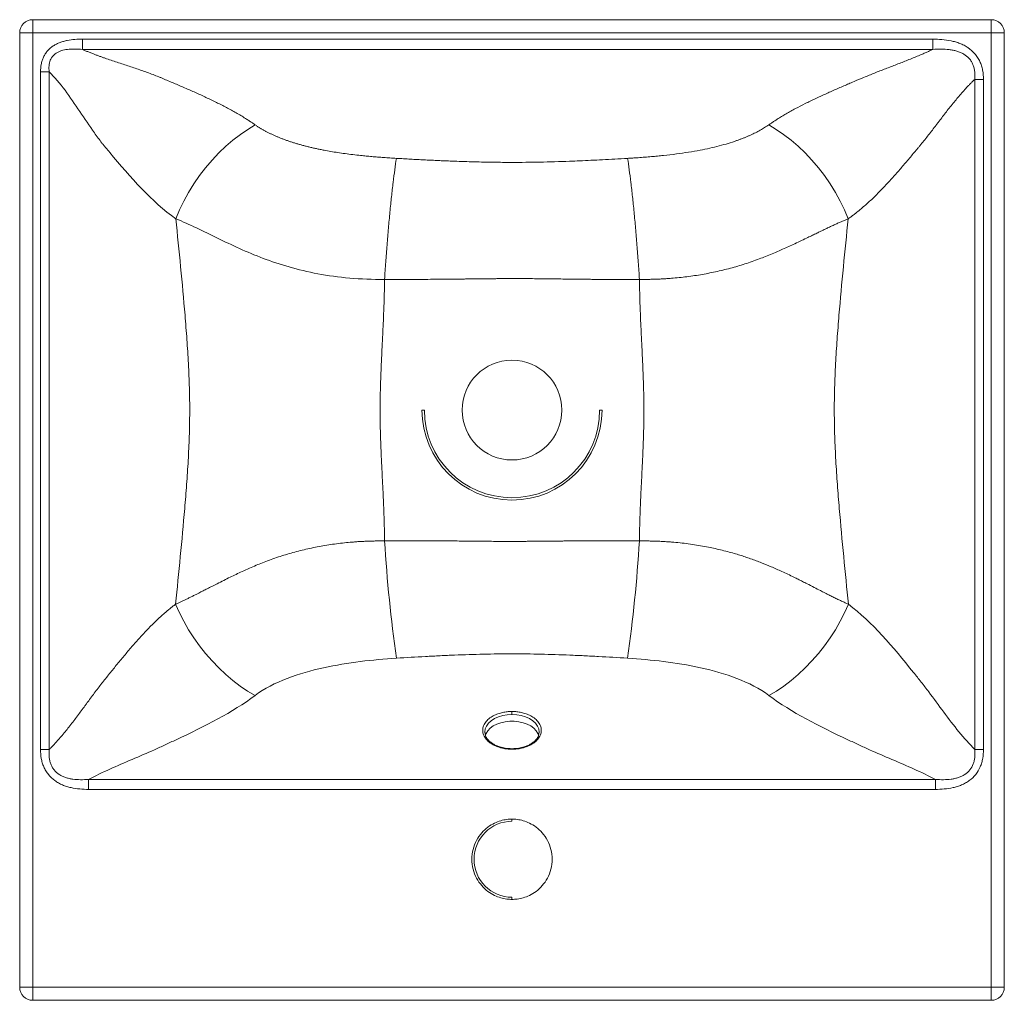
# Model space of a CAD drawing. Units: metres. Extents: x -0.227 to 0.227, y 0 to 0.452.
import ezdxf

# ---------------------------------------------------------------- set-up
doc = ezdxf.new("R2010")
doc.units = ezdxf.units.M

msp = doc.modelspace()

# ---------------------------------------------------------------- linework, layer by layer
at = {"color": 7, "linetype": 'Continuous', "lineweight": 15}
for p, q in [((0.22089, 0.45189), (-0.22089, 0.45189)), ((-0.22089, 0), (-0.22089, 0.45189)), ((0.22089, 0.45189), (0.22089, 0.006)), ((-0.22689, 0.44589), (-0.22689, 0.006)), ((-0.22689, 0.44589), (0.22089, 0.44589)), ((0.22689, 0.006), (0.22689, 0.44589)), ((0.19393, 0.44292), (-0.19802, 0.44292)), ((-0.19802, 0.4382), (-0.19802, 0.44292)), ((0.19393, 0.44292), (0.19393, 0.4382)), ((0.19393, 0.4382), (-0.19802, 0.4382)), ((-0.21729, 0.42785), (-0.21329, 0.42785)), ((-0.21729, 0.42785), (-0.21729, 0.11558)), ((-0.21329, 0.42785), (-0.21329, 0.11558)), ((0.21329, 0.42439), (0.21729, 0.42439)), ((0.21329, 0.11558), (0.21329, 0.42439)), ((0.21729, 0.11558), (0.21729, 0.42439)), ((-0.01249, 0.1233), (-0.0125, 0.12364)), ((0.0125, 0.12364), (0.01243, 0.12329)), ((0.0125, 0.12364), (0.01248, 0.12324)), ((-0.21329, 0.11558), (-0.21729, 0.11558)), ((0.21729, 0.11558), (0.21329, 0.11558)), ((-0.19514, 0.09721), (-0.19514, 0.1018)), ((-0.19514, 0.1018), (0.19514, 0.1018)), ((0.19514, 0.1018), (0.19514, 0.09721)), ((-0.19514, 0.09721), (0.19514, 0.09721)), ((0.22089, 0.006), (-0.22089, 0.006)), ((0.22089, 0), (-0.22089, 0))]:
    msp.add_line(p, q, dxfattribs=at)
at = {"color": 7, "linetype": 'Continuous', "lineweight": 15, "flags": 128}
for points in [[(0.22089, 0.44589), (0.22208, 0.44589), (0.22321, 0.44589), (0.22426, 0.44589), (0.22517, 0.44589), (0.22592, 0.44589), (0.22647, 0.44589), (0.2268, 0.44589), (0.22689, 0.44589)], [(-0.1183, 0.4034), (-0.12176, 0.40136), (-0.1252, 0.39904), (-0.12859, 0.39644), (-0.13191, 0.39358), (-0.13513, 0.39049), (-0.13824, 0.38718), (-0.1412, 0.38368), (-0.144, 0.38002), (-0.14662, 0.37621), (-0.14904, 0.3723), (-0.15124, 0.36829), (-0.15321, 0.36423), (-0.15494, 0.36014)], [(0.15494, 0.36014), (0.15321, 0.36423), (0.15124, 0.36829), (0.14904, 0.3723), (0.14662, 0.37621), (0.144, 0.38002), (0.1412, 0.38368), (0.13824, 0.38718), (0.13513, 0.39049), (0.13191, 0.39358), (0.12859, 0.39644), (0.1252, 0.39904), (0.12176, 0.40136), (0.1183, 0.4034)], [(-0.15508, 0.18251), (-0.1533, 0.17858), (-0.15129, 0.17466), (-0.14906, 0.1708), (-0.14662, 0.16702), (-0.14399, 0.16335), (-0.14119, 0.1598), (-0.13823, 0.15641), (-0.13514, 0.1532), (-0.13194, 0.15018), (-0.12864, 0.14738), (-0.12528, 0.14482), (-0.12187, 0.14251), (-0.11844, 0.14048)], [(0.11844, 0.14048), (0.12187, 0.14251), (0.12528, 0.14482), (0.12864, 0.14738), (0.13194, 0.15018), (0.13514, 0.1532), (0.13823, 0.15641), (0.14119, 0.1598), (0.14399, 0.16335), (0.14662, 0.16702), (0.14906, 0.1708), (0.15129, 0.17466), (0.1533, 0.17858), (0.15508, 0.18251)], [(-0.01227, 0.12212), (-0.01195, 0.12295), (-0.01116, 0.12422), (-0.01005, 0.12538), (-0.00865, 0.12641), (-0.007, 0.12726), (-0.00515, 0.12793), (-0.00315, 0.12839), (-0.00106, 0.12862), (0.00106, 0.12862), (0.00315, 0.12839), (0.00515, 0.12793), (0.007, 0.12726), (0.00865, 0.12641), (0.01005, 0.12538), (0.01116, 0.12422), (0.01195, 0.12295), (0.01227, 0.12212)], [(-0.22089, 0.006), (-0.22208, 0.006), (-0.22321, 0.006), (-0.22426, 0.006), (-0.22517, 0.006), (-0.22592, 0.006), (-0.22647, 0.006), (-0.2268, 0.006), (-0.22689, 0.006)], [(0.22689, 0.006), (0.2268, 0.006), (0.22647, 0.006), (0.22592, 0.006), (0.22517, 0.006), (0.22426, 0.006), (0.22321, 0.006), (0.22208, 0.006), (0.22089, 0.006)], [(0.22089, 0.006), (0.22089, 0.00483), (0.22089, 0.0037), (0.22089, 0.00267), (0.22089, 0.00176), (0.22089, 0.00101), (0.22089, 0.00046), (0.22089, 0.00012), (0.22089, 0)]]:
    msp.add_lwpolyline(points, dxfattribs=at)
at = {"color": 8, "linetype": 'Continuous', "lineweight": 15, "flags": 128}
for points in [[(-0.0125, 0.12364), (-0.01231, 0.12504), (-0.01175, 0.1264), (-0.01083, 0.12767), (-0.00958, 0.12882), (-0.00803, 0.12982), (-0.00625, 0.13062), (-0.00428, 0.13122), (-0.00217, 0.13158), (0, 0.1317)], [(0, 0.1317), (0.00217, 0.13158), (0.00428, 0.13122), (0.00625, 0.13062), (0.00803, 0.12982), (0.00958, 0.12882), (0.01083, 0.12767), (0.01175, 0.1264), (0.01231, 0.12504), (0.0125, 0.12364)]]:
    msp.add_lwpolyline(points, dxfattribs=at)
at = {"color": 7, "linetype": 'Continuous', "lineweight": 15}
msp.add_circle((0, 0.272), 0.023, dxfattribs=at)
for centre, radius, start, end in [((-0.22089, 0.44589), 0.006, 90, 180), ((0.22089, 0.44589), 0.006, 0, 90), ((0, 0.272), 0.04149, 180, 0), ((0, 0.272), 0.0404, 180, 0), ((0.63386, 0.25414), 0.69388, 183.50798, 187.993), ((-0.66059, 0.25683), 0.72073, 352.09058, 356.40844), ((0, 0.065), 0.0175, 90, 270), ((-0.22089, 0.006), 0.006, 179.9956, 269.9956), ((0.22089, 0.006), 0.006, 270.0044, 0.0044)]:
    msp.add_arc(centre, radius, start, end, dxfattribs=at)
for points, knots in [([(-0.19802, 0.44292), (-0.19919, 0.44292), (-0.20035, 0.44288), (-0.20265, 0.4427), (-0.2038, 0.44255), (-0.20551, 0.44221), (-0.20608, 0.44208), (-0.2072, 0.44176), (-0.20776, 0.44159), (-0.20884, 0.44118), (-0.20937, 0.44095), (-0.21041, 0.44043), (-0.21091, 0.44014), (-0.21238, 0.43917), (-0.21326, 0.43842), (-0.21422, 0.43732), (-0.21441, 0.4371), (-0.21476, 0.43663), (-0.21493, 0.43639), (-0.2154, 0.43566), (-0.21568, 0.43515), (-0.21617, 0.43411), (-0.21638, 0.43357), (-0.21664, 0.43274), (-0.21672, 0.43245), (-0.21686, 0.43189), (-0.21692, 0.4316), (-0.2172, 0.43018), (-0.21729, 0.42902), (-0.21729, 0.42785)], [0, 0, 0, 0, 0.125, 0.125, 0.25, 0.25, 0.3125, 0.3125, 0.375, 0.375, 0.4375, 0.4375, 0.5, 0.5, 0.625, 0.625, 0.65625, 0.65625, 0.6875, 0.6875, 0.75, 0.75, 0.8125, 0.8125, 0.84375, 0.84375, 0.875, 0.875, 1, 1, 1, 1]), ([(0.21729, 0.42439), (0.21729, 0.42582), (0.21718, 0.42723), (0.21677, 0.42932), (0.2166, 0.43001), (0.21617, 0.43137), (0.21592, 0.43203), (0.21532, 0.4333), (0.21498, 0.43392), (0.2144, 0.43482), (0.2142, 0.43512), (0.21377, 0.43568), (0.21355, 0.43596), (0.2124, 0.43729), (0.21134, 0.43821), (0.20957, 0.43941), (0.20896, 0.43977), (0.2077, 0.44041), (0.20706, 0.4407), (0.20574, 0.44122), (0.20507, 0.44144), (0.2037, 0.44184), (0.20302, 0.44201), (0.20095, 0.44244), (0.19955, 0.44263), (0.19675, 0.44287), (0.19534, 0.44292), (0.19393, 0.44292)], [0, 0, 0, 0, 0.125, 0.125, 0.1875, 0.1875, 0.25, 0.25, 0.3125, 0.3125, 0.34375, 0.34375, 0.375, 0.375, 0.5, 0.5, 0.5625, 0.5625, 0.625, 0.625, 0.6875, 0.6875, 0.75, 0.75, 0.875, 0.875, 1, 1, 1, 1]), ([(-0.21329, 0.42785), (-0.21341, 0.42881), (-0.21344, 0.42973), (-0.21333, 0.43107), (-0.21326, 0.43151), (-0.21307, 0.43237), (-0.21294, 0.43278), (-0.21263, 0.43356), (-0.21244, 0.43393), (-0.212, 0.43464), (-0.21174, 0.43498), (-0.21089, 0.43591), (-0.21022, 0.43643), (-0.20907, 0.43706), (-0.20866, 0.43725), (-0.20783, 0.43757), (-0.2074, 0.4377), (-0.20651, 0.43793), (-0.20605, 0.43803), (-0.20511, 0.43818), (-0.20463, 0.43824), (-0.20317, 0.43837), (-0.20217, 0.43839), (-0.20013, 0.43835), (-0.19908, 0.43829), (-0.19802, 0.4382)], [0, 0, 0, 0, 0.125, 0.125, 0.1875, 0.1875, 0.25, 0.25, 0.3125, 0.3125, 0.375, 0.375, 0.5, 0.5, 0.5625, 0.5625, 0.625, 0.625, 0.6875, 0.6875, 0.75, 0.75, 0.875, 0.875, 1, 1, 1, 1]), ([(-0.19802, 0.4382), (-0.1978, 0.4381), (-0.19734, 0.4379), (-0.19664, 0.4376), (-0.19593, 0.43731), (-0.19519, 0.43701), (-0.19444, 0.43671), (-0.19368, 0.4364), (-0.19273, 0.43604), (-0.19158, 0.4356), (-0.19025, 0.43511), (-0.18889, 0.43462), (-0.18707, 0.43398), (-0.18476, 0.43319), (-0.18198, 0.43226), (-0.17919, 0.43134), (-0.1764, 0.43042), (-0.17361, 0.4295), (-0.17085, 0.42856), (-0.16813, 0.4276), (-0.16545, 0.42661), (-0.16327, 0.42576), (-0.16177, 0.42515), (-0.16092, 0.42479), (-0.15966, 0.42425), (-0.15777, 0.42345), (-0.15442, 0.42202), (-0.15024, 0.42023), (-0.14529, 0.41804), (-0.14042, 0.4158), (-0.13566, 0.41351), (-0.13179, 0.41153), (-0.12879, 0.4099), (-0.12658, 0.40865), (-0.12443, 0.40739), (-0.12255, 0.40623), (-0.12095, 0.4052), (-0.1196, 0.4043), (-0.11873, 0.4037), (-0.1183, 0.4034)], [0, 0, 0, 0, 0.008476, 0.017111, 0.025906, 0.034862, 0.04398, 0.05326, 0.062703, 0.07825, 0.094435, 0.110011, 0.12638, 0.158496, 0.190732, 0.223033, 0.255339, 0.287593, 0.319737, 0.351721, 0.383499, 0.415035, 0.430705, 0.438515, 0.446317, 0.477521, 0.508711, 0.571006, 0.63312, 0.694986, 0.756556, 0.817808, 0.848699, 0.878757, 0.90946, 0.939454, 0.959902, 0.980082, 1, 1, 1, 1]), ([(0.1183, 0.4034), (0.11851, 0.40355), (0.11893, 0.40384), (0.11957, 0.40427), (0.12021, 0.40471), (0.12087, 0.40514), (0.12154, 0.40558), (0.12266, 0.40629), (0.12425, 0.40728), (0.12633, 0.40851), (0.12847, 0.40972), (0.13138, 0.41131), (0.13512, 0.41324), (0.13973, 0.41548), (0.14445, 0.41766), (0.14925, 0.41979), (0.15322, 0.42151), (0.15648, 0.4229), (0.15865, 0.42382), (0.16036, 0.42455), (0.162, 0.42524), (0.16393, 0.42604), (0.16643, 0.42705), (0.16896, 0.42805), (0.17151, 0.42904), (0.17406, 0.43002), (0.17662, 0.431), (0.17917, 0.43199), (0.1817, 0.43298), (0.18425, 0.434), (0.18673, 0.43502), (0.18893, 0.43595), (0.1908, 0.43677), (0.19239, 0.43748), (0.19342, 0.43796), (0.19393, 0.4382)], [0, 0, 0, 0, 0.010004, 0.020071, 0.030203, 0.0404, 0.050664, 0.060994, 0.091212, 0.122131, 0.152412, 0.183511, 0.245184, 0.30717, 0.36945, 0.431983, 0.494707, 0.523197, 0.557547, 0.578394, 0.588988, 0.620516, 0.652154, 0.68388, 0.715668, 0.747489, 0.779315, 0.811117, 0.842866, 0.874536, 0.907186, 0.937545, 0.959104, 0.979921, 1, 1, 1, 1]), ([(0.19393, 0.4382), (0.19523, 0.43829), (0.19651, 0.43834), (0.19904, 0.43833), (0.20027, 0.43826), (0.20209, 0.43804), (0.20269, 0.43795), (0.20387, 0.43772), (0.20445, 0.43758), (0.20557, 0.43724), (0.20612, 0.43705), (0.20717, 0.4366), (0.20768, 0.43634), (0.20914, 0.43548), (0.21, 0.43479), (0.2109, 0.43377), (0.21108, 0.43356), (0.2114, 0.43312), (0.21156, 0.4329), (0.212, 0.43219), (0.21225, 0.43171), (0.21268, 0.43069), (0.21285, 0.43016), (0.21312, 0.42907), (0.21322, 0.4285), (0.21341, 0.42678), (0.2134, 0.4256), (0.21329, 0.42439)], [0, 0, 0, 0, 0.125, 0.125, 0.25, 0.25, 0.3125, 0.3125, 0.375, 0.375, 0.4375, 0.4375, 0.5, 0.5, 0.625, 0.625, 0.65625, 0.65625, 0.6875, 0.6875, 0.75, 0.75, 0.8125, 0.8125, 0.875, 0.875, 1, 1, 1, 1]), ([(-0.21329, 0.42785), (-0.20818, 0.42286), (-0.20143, 0.413), (-0.19365, 0.40124), (-0.18989, 0.39617), (-0.1884, 0.39432), (-0.18781, 0.39359), (-0.1875, 0.39323), (-0.1866, 0.39215), (-0.17637, 0.3799), (-0.16603, 0.36793), (-0.15494, 0.36014)], [0, 0, 0, 0, 0.25, 0.375, 0.4375, 0.453125, 0.453125, 0.46875, 0.46875, 0.5, 1, 1, 1, 1]), ([(0.21329, 0.42439), (0.21312, 0.42423), (0.21276, 0.4239), (0.21223, 0.42339), (0.2117, 0.42286), (0.21117, 0.42233), (0.21063, 0.42178), (0.21009, 0.42122), (0.20912, 0.4202), (0.20772, 0.41866), (0.20595, 0.41662), (0.20416, 0.41447), (0.2024, 0.4123), (0.20063, 0.41006), (0.1989, 0.40782), (0.19746, 0.40594), (0.19631, 0.40443), (0.19516, 0.40293), (0.19373, 0.40105), (0.192, 0.39881), (0.19025, 0.3966), (0.18879, 0.39478), (0.1876, 0.39335), (0.18642, 0.39193), (0.18435, 0.38945), (0.18138, 0.38593), (0.1778, 0.38176), (0.17417, 0.37769), (0.1705, 0.37376), (0.16736, 0.37061), (0.16482, 0.3682), (0.16289, 0.36645), (0.16095, 0.36477), (0.15918, 0.36333), (0.15763, 0.36211), (0.15629, 0.3611), (0.15539, 0.36046), (0.15494, 0.36014)], [0, 0, 0, 0, 0.008497, 0.017104, 0.025821, 0.034649, 0.043589, 0.052641, 0.061807, 0.092151, 0.124263, 0.154556, 0.187319, 0.219024, 0.250809, 0.282645, 0.298571, 0.314497, 0.346333, 0.37812, 0.409825, 0.441421, 0.457171, 0.472902, 0.504359, 0.567207, 0.629889, 0.692327, 0.754463, 0.816266, 0.847452, 0.877746, 0.908729, 0.938955, 0.959585, 0.979931, 1, 1, 1, 1]), ([(-0.1183, 0.4034), (-0.11814, 0.40329), (-0.11782, 0.40307), (-0.11733, 0.40274), (-0.11684, 0.40242), (-0.11633, 0.4021), (-0.11582, 0.40178), (-0.11529, 0.40147), (-0.11476, 0.40116), (-0.11421, 0.40085), (-0.11366, 0.40055), (-0.1131, 0.40025), (-0.11253, 0.39995), (-0.11195, 0.39966), (-0.11136, 0.39937), (-0.11076, 0.39909), (-0.11015, 0.39881), (-0.10953, 0.39853), (-0.1089, 0.39825), (-0.10827, 0.39798), (-0.10762, 0.39771), (-0.10696, 0.39745), (-0.1063, 0.39718), (-0.10562, 0.39693), (-0.10494, 0.39667), (-0.10425, 0.39642), (-0.10354, 0.39617), (-0.10283, 0.39593), (-0.10211, 0.39568), (-0.10138, 0.39545), (-0.10064, 0.39521), (-0.09989, 0.39498), (-0.09913, 0.39475), (-0.09836, 0.39453), (-0.09759, 0.39431), (-0.0968, 0.39409), (-0.096, 0.39388), (-0.0952, 0.39367), (-0.09438, 0.39346), (-0.09356, 0.39326), (-0.09273, 0.39306), (-0.09188, 0.39286), (-0.09103, 0.39267), (-0.09017, 0.39248), (-0.0893, 0.39229), (-0.08842, 0.39211), (-0.08753, 0.39193), (-0.0859, 0.39161), (-0.08349, 0.39117), (-0.08025, 0.39064), (-0.07687, 0.39015), (-0.07336, 0.3897), (-0.07013, 0.38934), (-0.0672, 0.38905), (-0.06459, 0.38881), (-0.06189, 0.38858), (-0.0591, 0.38837), (-0.05622, 0.38817), (-0.05427, 0.38806), (-0.05328, 0.388)], [0, 0, 0, 0, 0.010057, 0.020144, 0.030265, 0.04042, 0.050613, 0.060846, 0.07112, 0.081437, 0.091801, 0.102212, 0.112673, 0.123185, 0.133752, 0.144374, 0.155053, 0.165792, 0.176592, 0.187455, 0.198383, 0.209378, 0.22044, 0.231573, 0.242777, 0.254054, 0.265406, 0.276834, 0.28834, 0.299926, 0.311592, 0.32334, 0.335172, 0.347089, 0.359092, 0.371182, 0.383362, 0.395631, 0.407992, 0.420446, 0.432993, 0.445635, 0.458373, 0.471208, 0.484142, 0.497174, 0.510307, 0.523541, 0.569001, 0.616038, 0.664691, 0.714995, 0.766981, 0.802842, 0.839885, 0.878116, 0.917542, 0.958168, 1, 1, 1, 1]), ([(0.05328, 0.388), (0.05383, 0.38803), (0.05492, 0.38809), (0.05655, 0.3882), (0.05814, 0.3883), (0.0597, 0.38842), (0.06123, 0.38853), (0.06273, 0.38865), (0.06421, 0.38878), (0.06565, 0.38891), (0.06706, 0.38904), (0.06843, 0.38917), (0.07135, 0.38948), (0.07568, 0.38999), (0.08131, 0.3908), (0.08646, 0.3917), (0.09118, 0.39267), (0.09552, 0.39372), (0.09962, 0.39487), (0.1027, 0.39587), (0.10485, 0.39665), (0.10617, 0.39714), (0.10746, 0.39765), (0.10871, 0.39817), (0.10992, 0.39871), (0.11109, 0.39925), (0.11223, 0.39981), (0.11333, 0.40038), (0.1144, 0.40096), (0.11543, 0.40155), (0.11642, 0.40215), (0.11738, 0.40277), (0.11799, 0.40319), (0.1183, 0.4034)], [0, 0, 0, 0, 0.023319, 0.046221, 0.068706, 0.090775, 0.112429, 0.133669, 0.154497, 0.174912, 0.194917, 0.214513, 0.2337, 0.319228, 0.400235, 0.476866, 0.544401, 0.609645, 0.672773, 0.73398, 0.75598, 0.777678, 0.799087, 0.820216, 0.841079, 0.861688, 0.882056, 0.902197, 0.922125, 0.941854, 0.961399, 0.980776, 1, 1, 1, 1]), ([(-0.05328, 0.388), (-0.05353, 0.38637), (-0.05378, 0.38463), (-0.05428, 0.38091), (-0.05453, 0.37893), (-0.05503, 0.37478), (-0.05528, 0.37259), (-0.05578, 0.36805), (-0.05602, 0.36569), (-0.05649, 0.36084), (-0.05672, 0.35834), (-0.05717, 0.35325), (-0.05739, 0.35066), (-0.0578, 0.34543), (-0.058, 0.34279), (-0.05838, 0.33751), (-0.05856, 0.33486), (-0.05872, 0.33224)], [0, 0, 0, 0, 0.125, 0.125, 0.25, 0.25, 0.375, 0.375, 0.5, 0.5, 0.625, 0.625, 0.75, 0.75, 0.875, 0.875, 1, 1, 1, 1]), ([(-0.05328, 0.388), (-0.05218, 0.38793), (-0.05, 0.38781), (-0.04678, 0.38763), (-0.04364, 0.38746), (-0.04059, 0.3873), (-0.03763, 0.38715), (-0.03475, 0.38702), (-0.03196, 0.38689), (-0.02925, 0.38678), (-0.02441, 0.38659), (-0.01751, 0.38636), (-0.00867, 0.38618), (0.00139, 0.38611), (0.01307, 0.38624), (0.02353, 0.38655), (0.03139, 0.38687), (0.03646, 0.3871), (0.04182, 0.38736), (0.04746, 0.38766), (0.05131, 0.38788), (0.05328, 0.388)], [0, 0, 0, 0, 0.031111, 0.061405, 0.090883, 0.119546, 0.147393, 0.174424, 0.200641, 0.226043, 0.250632, 0.337153, 0.420016, 0.499257, 0.619718, 0.748355, 0.793357, 0.84102, 0.891347, 0.94434, 1, 1, 1, 1]), ([(0.05872, 0.33224), (0.05856, 0.33486), (0.05838, 0.33751), (0.058, 0.34279), (0.0578, 0.34543), (0.05739, 0.35066), (0.05717, 0.35325), (0.05672, 0.35834), (0.05649, 0.36084), (0.05602, 0.36569), (0.05578, 0.36805), (0.05528, 0.37259), (0.05503, 0.37478), (0.05453, 0.37893), (0.05428, 0.38091), (0.05378, 0.38463), (0.05353, 0.38637), (0.05328, 0.388)], [0, 0, 0, 0, 0.125, 0.125, 0.25, 0.25, 0.375, 0.375, 0.5, 0.5, 0.625, 0.625, 0.75, 0.75, 0.875, 0.875, 1, 1, 1, 1]), ([(-0.15494, 0.36014), (-0.15418, 0.35275), (-0.15343, 0.34535), (-0.152, 0.33053), (-0.15132, 0.32312), (-0.15039, 0.31198), (-0.1501, 0.30827), (-0.14957, 0.30084), (-0.14934, 0.29712), (-0.14894, 0.28967), (-0.14878, 0.28595), (-0.14858, 0.27849), (-0.14853, 0.27475), (-0.14855, 0.26727), (-0.14862, 0.26354), (-0.14886, 0.25611), (-0.14903, 0.2524), (-0.14945, 0.245), (-0.1497, 0.24131), (-0.15024, 0.23394), (-0.15053, 0.23025), (-0.15147, 0.21921), (-0.15215, 0.21187), (-0.15358, 0.19718), (-0.15432, 0.18985), (-0.15508, 0.18251)], [0, 0, 0, 0, 0.125, 0.125, 0.25, 0.25, 0.3125, 0.3125, 0.375, 0.375, 0.4375, 0.4375, 0.5, 0.5, 0.5625, 0.5625, 0.625, 0.625, 0.6875, 0.6875, 0.75, 0.75, 0.875, 0.875, 1, 1, 1, 1]), ([(-0.15494, 0.36014), (-0.14853, 0.35754), (-0.14227, 0.35441), (-0.12919, 0.34805), (-0.12233, 0.3448), (-0.10705, 0.33904), (-0.09878, 0.33655), (-0.08018, 0.33307), (-0.0698, 0.33208), (-0.05872, 0.33224)], [0, 0, 0, 0, 0.25, 0.25, 0.5, 0.5, 0.75, 0.75, 1, 1, 1, 1]), ([(0.05872, 0.33224), (0.05908, 0.33223), (0.05979, 0.33222), (0.06085, 0.33222), (0.06191, 0.33222), (0.06297, 0.33223), (0.06402, 0.33225), (0.06508, 0.33227), (0.06613, 0.3323), (0.06718, 0.33234), (0.06823, 0.33239), (0.06927, 0.33244), (0.07032, 0.3325), (0.07136, 0.33256), (0.0724, 0.33263), (0.0743, 0.33278), (0.07704, 0.33303), (0.08062, 0.33344), (0.08418, 0.33393), (0.08888, 0.3347), (0.09469, 0.33585), (0.10152, 0.33755), (0.10823, 0.33957), (0.11354, 0.34144), (0.11765, 0.34307), (0.12075, 0.34436), (0.1248, 0.34611), (0.12877, 0.34792), (0.13266, 0.34975), (0.13544, 0.35108), (0.1379, 0.35228), (0.13991, 0.35326), (0.14188, 0.35421), (0.1437, 0.35509), (0.14549, 0.35595), (0.14715, 0.35673), (0.14883, 0.35751), (0.15045, 0.35823), (0.152, 0.35891), (0.15349, 0.35955), (0.15446, 0.35995), (0.15494, 0.36014)], [0, 0, 0, 0, 0.009579, 0.019148, 0.028706, 0.038255, 0.047795, 0.057325, 0.066848, 0.076362, 0.085868, 0.095368, 0.10486, 0.114346, 0.123827, 0.133302, 0.166355, 0.199416, 0.232502, 0.265632, 0.331901, 0.398708, 0.465919, 0.534043, 0.563765, 0.597192, 0.63434, 0.696658, 0.730622, 0.767206, 0.793223, 0.817027, 0.838616, 0.863634, 0.882473, 0.903706, 0.924281, 0.944196, 0.963453, 0.982054, 1, 1, 1, 1]), ([(0.15508, 0.18251), (0.15432, 0.18985), (0.15358, 0.19718), (0.15215, 0.21187), (0.15147, 0.21922), (0.15053, 0.23025), (0.15024, 0.23394), (0.1497, 0.24131), (0.14945, 0.24501), (0.14903, 0.25241), (0.14886, 0.25611), (0.14862, 0.26355), (0.14855, 0.26727), (0.14853, 0.27475), (0.14858, 0.27849), (0.14878, 0.28595), (0.14894, 0.28967), (0.14934, 0.29712), (0.14957, 0.30084), (0.1501, 0.30827), (0.15039, 0.31198), (0.15132, 0.32312), (0.152, 0.33053), (0.15343, 0.34535), (0.15418, 0.35275), (0.15494, 0.36014)], [0, 0, 0, 0, 0.125, 0.125, 0.25, 0.25, 0.3125, 0.3125, 0.375, 0.375, 0.4375, 0.4375, 0.5, 0.5, 0.5625, 0.5625, 0.625, 0.625, 0.6875, 0.6875, 0.75, 0.75, 0.875, 0.875, 1, 1, 1, 1]), ([(-0.05872, 0.33224), (-0.05873, 0.33147), (-0.05876, 0.32994), (-0.0588, 0.32766), (-0.05887, 0.32498), (-0.05896, 0.3219), (-0.05912, 0.31718), (-0.05937, 0.31116), (-0.05974, 0.30373), (-0.06012, 0.29606), (-0.06047, 0.28814), (-0.06072, 0.28001), (-0.06081, 0.27177), (-0.06071, 0.26354), (-0.06046, 0.25544), (-0.0601, 0.24757), (-0.05972, 0.23994), (-0.05936, 0.23258), (-0.05911, 0.2266), (-0.05895, 0.22192), (-0.05885, 0.21849), (-0.05877, 0.21507), (-0.05874, 0.21282), (-0.05872, 0.21168)], [0, 0, 0, 0, 0.019148, 0.038044, 0.056694, 0.08594, 0.114713, 0.174351, 0.235903, 0.299575, 0.365366, 0.432939, 0.501577, 0.570122, 0.637441, 0.702859, 0.766086, 0.827157, 0.886297, 0.914821, 0.94381, 0.97163, 1, 1, 1, 1]), ([(0, 0.33259), (-0.00067, 0.33259), (-0.00199, 0.33259), (-0.00397, 0.33258), (-0.00594, 0.33256), (-0.00789, 0.33255), (-0.00983, 0.33252), (-0.01176, 0.3325), (-0.01369, 0.33248), (-0.01562, 0.33246), (-0.01756, 0.33244), (-0.0195, 0.33242), (-0.02145, 0.3324), (-0.02341, 0.33238), (-0.02538, 0.33236), (-0.02738, 0.33234), (-0.03025, 0.33231), (-0.03404, 0.33227), (-0.03875, 0.33224), (-0.04357, 0.33221), (-0.0485, 0.3322), (-0.05357, 0.33221), (-0.05699, 0.33223), (-0.05872, 0.33224)], [0, 0, 0, 0, 0.034023, 0.067698, 0.101085, 0.134246, 0.167239, 0.200122, 0.232953, 0.265787, 0.298678, 0.331679, 0.364839, 0.398207, 0.431829, 0.465749, 0.500007, 0.578815, 0.659045, 0.741028, 0.82504, 0.911305, 1, 1, 1, 1]), ([(0.05872, 0.33224), (0.05779, 0.33223), (0.05595, 0.33221), (0.05321, 0.3322), (0.0505, 0.33219), (0.04783, 0.33219), (0.0452, 0.33219), (0.0426, 0.3322), (0.04003, 0.33222), (0.03749, 0.33224), (0.03498, 0.33226), (0.03249, 0.33228), (0.02834, 0.33233), (0.02256, 0.33241), (0.01633, 0.33249), (0.01134, 0.33254), (0.00757, 0.33257), (0.00379, 0.33259), (0.00127, 0.33259), (0, 0.33259)], [0, 0, 0, 0, 0.04749, 0.094287, 0.140415, 0.185899, 0.230769, 0.275057, 0.318802, 0.362045, 0.404831, 0.447213, 0.489245, 0.616705, 0.742712, 0.807183, 0.871265, 0.935388, 1, 1, 1, 1]), ([(0.05872, 0.21168), (0.05873, 0.21244), (0.05876, 0.21396), (0.0588, 0.21621), (0.05886, 0.21887), (0.05895, 0.22192), (0.05911, 0.22661), (0.05936, 0.23258), (0.05972, 0.23994), (0.0601, 0.24757), (0.06046, 0.25544), (0.06071, 0.26354), (0.06081, 0.27177), (0.06072, 0.28001), (0.06047, 0.28814), (0.06012, 0.29606), (0.05974, 0.30373), (0.05937, 0.31116), (0.05912, 0.31718), (0.05896, 0.3219), (0.05886, 0.32536), (0.05878, 0.32881), (0.05874, 0.33109), (0.05872, 0.33224)], [0, 0, 0, 0, 0.018975, 0.037703, 0.056191, 0.085179, 0.113704, 0.172846, 0.233917, 0.297145, 0.362564, 0.429884, 0.49843, 0.567067, 0.634639, 0.700428, 0.764099, 0.825651, 0.885288, 0.91406, 0.943307, 0.971373, 1, 1, 1, 1]), ([(-0.0404, 0.272), (-0.04055, 0.272), (-0.04073, 0.272), (-0.0411, 0.272), (-0.04129, 0.272), (-0.04149, 0.272)], [0, 0, 0, 0, 0.5, 0.5, 1, 1, 1, 1]), ([(0.0404, 0.272), (0.04055, 0.272), (0.04073, 0.272), (0.0411, 0.272), (0.04129, 0.272), (0.04149, 0.272)], [0, 0, 0, 0, 0.5, 0.5, 1, 1, 1, 1]), ([(-0.05872, 0.21168), (-0.05908, 0.21168), (-0.0598, 0.21169), (-0.06088, 0.21169), (-0.06195, 0.21169), (-0.06302, 0.21167), (-0.06409, 0.21165), (-0.06516, 0.21163), (-0.06623, 0.21159), (-0.06729, 0.21155), (-0.06835, 0.2115), (-0.06941, 0.21145), (-0.07047, 0.21139), (-0.07152, 0.21132), (-0.07257, 0.21124), (-0.07449, 0.21109), (-0.07726, 0.21083), (-0.08087, 0.2104), (-0.08445, 0.20988), (-0.08918, 0.20909), (-0.09501, 0.20789), (-0.10185, 0.20614), (-0.10856, 0.20406), (-0.11387, 0.20212), (-0.118, 0.20043), (-0.12111, 0.19909), (-0.12514, 0.19726), (-0.12909, 0.19539), (-0.13292, 0.1935), (-0.13572, 0.19209), (-0.13825, 0.1908), (-0.14039, 0.1897), (-0.14242, 0.18867), (-0.14413, 0.18778), (-0.1457, 0.18698), (-0.14709, 0.18629), (-0.14855, 0.18557), (-0.14995, 0.18489), (-0.1513, 0.18424), (-0.1526, 0.18363), (-0.15386, 0.18306), (-0.15468, 0.18269), (-0.15508, 0.18251)], [0, 0, 0, 0, 0.009667, 0.019321, 0.028961, 0.03859, 0.048206, 0.057811, 0.067405, 0.076988, 0.086561, 0.096124, 0.105678, 0.115222, 0.124758, 0.134286, 0.167501, 0.200693, 0.233881, 0.267083, 0.333405, 0.400158, 0.467212, 0.535079, 0.565176, 0.59877, 0.635877, 0.697769, 0.731393, 0.767436, 0.795143, 0.820565, 0.8437, 0.867858, 0.882654, 0.900987, 0.918796, 0.936081, 0.952844, 0.969084, 0.984802, 1, 1, 1, 1]), ([(-0.05872, 0.21168), (-0.05779, 0.21169), (-0.05595, 0.21172), (-0.0532, 0.21174), (-0.05049, 0.21176), (-0.04781, 0.21177), (-0.04518, 0.21178), (-0.04258, 0.21178), (-0.04001, 0.21178), (-0.03747, 0.21177), (-0.03495, 0.21175), (-0.03246, 0.21174), (-0.02832, 0.2117), (-0.02255, 0.21164), (-0.01633, 0.21157), (-0.01134, 0.21152), (-0.00756, 0.2115), (-0.00379, 0.21148), (-0.00126, 0.21148), (0, 0.21147)], [0, 0, 0, 0, 0.047577, 0.094452, 0.140647, 0.186189, 0.231107, 0.275435, 0.319209, 0.362472, 0.40527, 0.447655, 0.489682, 0.616777, 0.742556, 0.80718, 0.871333, 0.935456, 1, 1, 1, 1]), ([(0, 0.21147), (0.00068, 0.21148), (0.00203, 0.21148), (0.00405, 0.21149), (0.00604, 0.2115), (0.00803, 0.21152), (0.01001, 0.21154), (0.01198, 0.21156), (0.01395, 0.21158), (0.01592, 0.2116), (0.0179, 0.21161), (0.01988, 0.21163), (0.02187, 0.21165), (0.02388, 0.21166), (0.02591, 0.21168), (0.02796, 0.2117), (0.03062, 0.21172), (0.03392, 0.21175), (0.03786, 0.21177), (0.04187, 0.21178), (0.04596, 0.21178), (0.05013, 0.21177), (0.05439, 0.21174), (0.05727, 0.2117), (0.05872, 0.21168)], [0, 0, 0, 0, 0.0346304, 0.0689105, 0.1029057, 0.1366805, 0.1702987, 0.2038229, 0.2373142, 0.2708325, 0.3044354, 0.3381787, 0.3721161, 0.4062987, 0.4407754, 0.4755924, 0.5107933, 0.5769176, 0.6440068, 0.7122619, 0.7818553, 0.8529326, 0.9256145, 1, 1, 1, 1]), ([(0.15508, 0.18251), (0.15482, 0.18263), (0.1543, 0.18286), (0.15351, 0.18322), (0.1527, 0.18359), (0.15188, 0.18397), (0.15103, 0.18437), (0.15017, 0.18478), (0.14929, 0.18521), (0.14838, 0.18565), (0.14746, 0.1861), (0.14652, 0.18657), (0.14541, 0.18713), (0.14394, 0.18787), (0.14185, 0.18895), (0.13914, 0.19034), (0.1364, 0.19175), (0.13393, 0.193), (0.13192, 0.194), (0.12967, 0.19511), (0.12718, 0.19631), (0.1237, 0.19794), (0.11968, 0.19974), (0.11568, 0.20139), (0.11252, 0.20259), (0.11001, 0.20349), (0.10749, 0.20435), (0.10497, 0.20515), (0.1012, 0.20629), (0.09615, 0.20763), (0.09063, 0.20883), (0.08598, 0.20966), (0.08221, 0.21024), (0.0784, 0.21072), (0.0752, 0.21104), (0.07261, 0.21125), (0.07065, 0.21138), (0.06869, 0.21149), (0.06671, 0.21158), (0.06473, 0.21164), (0.06273, 0.21168), (0.06073, 0.2117), (0.05939, 0.21168), (0.05872, 0.21168)], [0, 0, 0, 0, 0.009717, 0.019632, 0.029744, 0.040054, 0.050563, 0.06127, 0.072175, 0.083279, 0.094582, 0.106084, 0.117784, 0.135263, 0.159598, 0.193435, 0.232343, 0.256483, 0.279605, 0.301709, 0.333686, 0.363601, 0.418232, 0.465294, 0.491487, 0.517414, 0.543079, 0.568488, 0.593647, 0.655845, 0.716782, 0.751827, 0.786897, 0.822013, 0.857195, 0.874885, 0.892616, 0.91039, 0.92821, 0.946078, 0.963998, 0.981971, 1, 1, 1, 1]), ([(-0.21329, 0.11558), (-0.21312, 0.11576), (-0.21276, 0.11611), (-0.21224, 0.11664), (-0.21171, 0.11719), (-0.21117, 0.11776), (-0.21063, 0.11833), (-0.21009, 0.11892), (-0.20913, 0.11999), (-0.20774, 0.12159), (-0.20597, 0.12371), (-0.20418, 0.12594), (-0.20243, 0.1282), (-0.20068, 0.13051), (-0.19895, 0.13283), (-0.19752, 0.13477), (-0.19637, 0.13632), (-0.19523, 0.13788), (-0.1938, 0.13981), (-0.19207, 0.14213), (-0.19033, 0.14441), (-0.18887, 0.14629), (-0.18769, 0.14777), (-0.18651, 0.14924), (-0.18445, 0.15181), (-0.18149, 0.15547), (-0.17791, 0.15979), (-0.1743, 0.16403), (-0.17063, 0.16813), (-0.1675, 0.17142), (-0.16496, 0.17395), (-0.16303, 0.1758), (-0.16109, 0.17758), (-0.15933, 0.17911), (-0.15777, 0.1804), (-0.15643, 0.18148), (-0.15553, 0.18217), (-0.15508, 0.18251)], [0, 0, 0, 0, 0.008508, 0.017126, 0.025854, 0.034693, 0.043642, 0.052704, 0.061879, 0.092234, 0.124353, 0.154624, 0.187373, 0.219043, 0.250787, 0.282574, 0.298476, 0.314377, 0.346162, 0.377901, 0.409565, 0.441128, 0.456864, 0.472587, 0.504025, 0.56684, 0.629503, 0.691942, 0.754103, 0.81596, 0.847183, 0.877522, 0.908554, 0.938835, 0.959504, 0.979891, 1, 1, 1, 1]), ([(0.21329, 0.11558), (0.20821, 0.1206), (0.20122, 0.12965), (0.19324, 0.14063), (0.18975, 0.14518), (0.18799, 0.1474), (0.1874, 0.14814), (0.18622, 0.14961), (0.17618, 0.1621), (0.166, 0.17428), (0.15508, 0.18251)], [0, 0, 0, 0, 0.25, 0.375, 0.4375, 0.4375, 0.46875, 0.46875, 0.5, 1, 1, 1, 1]), ([(-0.05328, 0.15765), (-0.04856, 0.15795), (-0.04442, 0.15819), (-0.03755, 0.15857), (-0.03529, 0.15868), (-0.03086, 0.15889), (-0.02873, 0.15899), (-0.02195, 0.15927), (-0.01763, 0.15941), (-0.00872, 0.15961), (-0.0043, 0.15966), (0.00447, 0.15966), (0.00888, 0.1596), (0.01777, 0.1594), (0.02207, 0.15926), (0.02884, 0.15898), (0.03096, 0.15889), (0.03537, 0.15868), (0.03761, 0.15856), (0.04445, 0.15819), (0.0486, 0.15795), (0.05328, 0.15765)], [0, 0, 0, 0, 0.125, 0.125, 0.1875, 0.1875, 0.25, 0.25, 0.375, 0.375, 0.5, 0.5, 0.625, 0.625, 0.75, 0.75, 0.8125, 0.8125, 0.875, 0.875, 1, 1, 1, 1]), ([(-0.11844, 0.14048), (-0.1142, 0.14367), (-0.10911, 0.14623), (-0.09822, 0.15043), (-0.09252, 0.15201), (-0.08119, 0.15449), (-0.07552, 0.15541), (-0.06429, 0.15682), (-0.0588, 0.1573), (-0.05328, 0.15765)], [0, 0, 0, 0, 0.25, 0.25, 0.5, 0.5, 0.75, 0.75, 1, 1, 1, 1]), ([(0.05328, 0.15765), (0.05883, 0.1573), (0.06432, 0.15682), (0.07543, 0.15543), (0.08109, 0.15453), (0.09258, 0.15199), (0.09828, 0.15039), (0.10907, 0.14625), (0.11417, 0.14369), (0.11844, 0.14048)], [0, 0, 0, 0, 0.25, 0.25, 0.5, 0.5, 0.75, 0.75, 1, 1, 1, 1]), ([(-0.19514, 0.1018), (-0.1889, 0.1051), (-0.17857, 0.10953), (-0.16733, 0.1143), (-0.16313, 0.1162), (-0.16146, 0.11696), (-0.16063, 0.11735), (-0.15815, 0.11851), (-0.14325, 0.12548), (-0.12878, 0.13268), (-0.11844, 0.14048)], [0, 0, 0, 0, 0.25, 0.375, 0.40625, 0.40625, 0.4375, 0.4375, 0.5, 1, 1, 1, 1]), ([(0.11844, 0.14048), (0.12878, 0.13268), (0.14325, 0.12548), (0.15815, 0.11851), (0.16063, 0.11735), (0.16146, 0.11696), (0.16313, 0.1162), (0.16733, 0.1143), (0.17857, 0.10953), (0.1889, 0.1051), (0.19514, 0.1018)], [0, 0, 0, 0, 0.5, 0.5625, 0.5625, 0.59375, 0.59375, 0.625, 0.75, 1, 1, 1, 1]), ([(0, 0.13311), (-0.00056, 0.13311), (-0.00116, 0.13309), (-0.00242, 0.13298), (-0.00309, 0.1329), (-0.00447, 0.13264), (-0.00519, 0.13246), (-0.00664, 0.132), (-0.00738, 0.13172), (-0.00882, 0.13102), (-0.00952, 0.13061), (-0.01082, 0.12965), (-0.01141, 0.12911), (-0.01241, 0.1279), (-0.01281, 0.12724), (-0.01336, 0.12586), (-0.0135, 0.12513), (-0.0135, 0.12368), (-0.01336, 0.12296), (-0.01281, 0.12157), (-0.01241, 0.12091), (-0.01141, 0.11971), (-0.01082, 0.11916), (-0.00952, 0.1182), (-0.00882, 0.11779), (-0.00738, 0.1171), (-0.00664, 0.11681), (-0.00519, 0.11635), (-0.00447, 0.11618), (-0.00309, 0.11592), (-0.00242, 0.11583), (-0.00116, 0.11573), (-0.00056, 0.1157), (0, 0.1157)], [0, 0, 0, 0, 0.0625, 0.0625, 0.125, 0.125, 0.1875, 0.1875, 0.25, 0.25, 0.3125, 0.3125, 0.375, 0.375, 0.4375, 0.4375, 0.5, 0.5, 0.5625, 0.5625, 0.625, 0.625, 0.6875, 0.6875, 0.75, 0.75, 0.8125, 0.8125, 0.875, 0.875, 0.9375, 0.9375, 1, 1, 1, 1]), ([(0, 0.1157), (0.00056, 0.1157), (0.00116, 0.11573), (0.00242, 0.11583), (0.00309, 0.11592), (0.00447, 0.11618), (0.00519, 0.11635), (0.00664, 0.11681), (0.00738, 0.1171), (0.00882, 0.11779), (0.00952, 0.1182), (0.01082, 0.11916), (0.01141, 0.11971), (0.01241, 0.12091), (0.01281, 0.12157), (0.01336, 0.12296), (0.0135, 0.12368), (0.0135, 0.12513), (0.01336, 0.12586), (0.01281, 0.12724), (0.01241, 0.1279), (0.01141, 0.12911), (0.01082, 0.12965), (0.00952, 0.13061), (0.00882, 0.13102), (0.00738, 0.13172), (0.00664, 0.132), (0.00519, 0.13246), (0.00447, 0.13264), (0.00309, 0.1329), (0.00242, 0.13298), (0.00116, 0.13309), (0.00056, 0.13311), (0, 0.13311)], [0, 0, 0, 0, 0.0625, 0.0625, 0.125, 0.125, 0.1875, 0.1875, 0.25, 0.25, 0.3125, 0.3125, 0.375, 0.375, 0.4375, 0.4375, 0.5, 0.5, 0.5625, 0.5625, 0.625, 0.625, 0.6875, 0.6875, 0.75, 0.75, 0.8125, 0.8125, 0.875, 0.875, 0.9375, 0.9375, 1, 1, 1, 1]), ([(0, 0.13311), (0, 0.13304), (0, 0.13294), (0, 0.13271), (0, 0.13257), (0, 0.1323), (0, 0.13216), (0, 0.13191), (0, 0.13179), (0, 0.1317)], [0, 0, 0, 0, 0.25, 0.25, 0.5, 0.5, 0.75, 0.75, 1, 1, 1, 1]), ([(0, 0.11594), (-0.00105, 0.11599), (-0.00299, 0.11607), (-0.00545, 0.11667), (-0.00734, 0.11739), (-0.00886, 0.11819), (-0.01023, 0.11918), (-0.01142, 0.12043), (-0.01227, 0.12184), (-0.01238, 0.12284), (-0.01244, 0.12334)], [0, 0, 0, 0, 0.161321, 0.299793, 0.401332, 0.50154, 0.60672, 0.721826, 0.862231, 1, 1, 1, 1]), ([(0.01243, 0.12329), (0.01237, 0.12281), (0.01226, 0.12182), (0.01142, 0.12043), (0.01023, 0.11918), (0.00886, 0.11819), (0.00734, 0.11739), (0.00545, 0.11667), (0.00299, 0.11607), (0.00105, 0.11599), (0, 0.11594)], [0, 0, 0, 0, 0.133259, 0.274398, 0.390106, 0.495837, 0.596569, 0.698639, 0.837835, 1, 1, 1, 1]), ([(-0.21729, 0.11558), (-0.21729, 0.11421), (-0.21719, 0.11284), (-0.21689, 0.11116), (-0.21682, 0.11082), (-0.21666, 0.11015), (-0.21658, 0.10982), (-0.21628, 0.10883), (-0.21605, 0.10819), (-0.21551, 0.10694), (-0.2152, 0.10633), (-0.21468, 0.10544), (-0.21449, 0.10515), (-0.2141, 0.10459), (-0.21389, 0.10431), (-0.21283, 0.10299), (-0.21184, 0.10206), (-0.21045, 0.10105), (-0.21017, 0.10085), (-0.20959, 0.10048), (-0.20929, 0.10031), (-0.2084, 0.09981), (-0.20778, 0.09952), (-0.20653, 0.09899), (-0.20589, 0.09875), (-0.20458, 0.09834), (-0.20391, 0.09816), (-0.20192, 0.09771), (-0.20058, 0.09752), (-0.19787, 0.09726), (-0.19651, 0.09721), (-0.19514, 0.09721)], [0, 0, 0, 0, 0.125, 0.125, 0.15625, 0.15625, 0.1875, 0.1875, 0.25, 0.25, 0.3125, 0.3125, 0.34375, 0.34375, 0.375, 0.375, 0.5, 0.5, 0.53125, 0.53125, 0.5625, 0.5625, 0.625, 0.625, 0.6875, 0.6875, 0.75, 0.75, 0.875, 0.875, 1, 1, 1, 1]), ([(-0.19514, 0.1018), (-0.19639, 0.1017), (-0.19762, 0.10165), (-0.20003, 0.10167), (-0.20122, 0.10174), (-0.20295, 0.10198), (-0.20352, 0.10208), (-0.20465, 0.10233), (-0.20519, 0.10247), (-0.20625, 0.10282), (-0.20677, 0.10303), (-0.20751, 0.10338), (-0.20775, 0.1035), (-0.20823, 0.10376), (-0.20847, 0.1039), (-0.2096, 0.10464), (-0.21038, 0.10534), (-0.21121, 0.10637), (-0.21137, 0.10658), (-0.21166, 0.10702), (-0.21181, 0.10725), (-0.2122, 0.10795), (-0.21242, 0.10843), (-0.21279, 0.10943), (-0.21295, 0.10996), (-0.21318, 0.11103), (-0.21326, 0.11158), (-0.21342, 0.11326), (-0.2134, 0.11441), (-0.21329, 0.11558)], [0, 0, 0, 0, 0.125, 0.125, 0.25, 0.25, 0.3125, 0.3125, 0.375, 0.375, 0.4375, 0.4375, 0.46875, 0.46875, 0.5, 0.5, 0.625, 0.625, 0.65625, 0.65625, 0.6875, 0.6875, 0.75, 0.75, 0.8125, 0.8125, 0.875, 0.875, 1, 1, 1, 1]), ([(0.21329, 0.11558), (0.2134, 0.11441), (0.21342, 0.11327), (0.21327, 0.1116), (0.21319, 0.11106), (0.21295, 0.10999), (0.2128, 0.10946), (0.21224, 0.10795), (0.21173, 0.10702), (0.2104, 0.10535), (0.20961, 0.10465), (0.20825, 0.10377), (0.20777, 0.1035), (0.20678, 0.10303), (0.20627, 0.10283), (0.20521, 0.10248), (0.20466, 0.10233), (0.20355, 0.10208), (0.20298, 0.10198), (0.20123, 0.10175), (0.20004, 0.10167), (0.19762, 0.10165), (0.19639, 0.1017), (0.19514, 0.1018)], [0, 0, 0, 0, 0.125, 0.125, 0.1875, 0.1875, 0.25, 0.25, 0.375, 0.375, 0.5, 0.5, 0.5625, 0.5625, 0.625, 0.625, 0.6875, 0.6875, 0.75, 0.75, 0.875, 0.875, 1, 1, 1, 1]), ([(0.19514, 0.09721), (0.19651, 0.09721), (0.19788, 0.09726), (0.20059, 0.09752), (0.20194, 0.09772), (0.20394, 0.09817), (0.20461, 0.09835), (0.20591, 0.09876), (0.20655, 0.09899), (0.2078, 0.09952), (0.20841, 0.09982), (0.20961, 0.10049), (0.21019, 0.10086), (0.21185, 0.10207), (0.21284, 0.103), (0.21457, 0.10516), (0.21526, 0.10633), (0.21607, 0.10822), (0.2163, 0.10887), (0.21668, 0.11018), (0.21683, 0.11085), (0.21719, 0.11285), (0.21729, 0.11421), (0.21729, 0.11558)], [0, 0, 0, 0, 0.125, 0.125, 0.25, 0.25, 0.3125, 0.3125, 0.375, 0.375, 0.4375, 0.4375, 0.5, 0.5, 0.625, 0.625, 0.75, 0.75, 0.8125, 0.8125, 0.875, 0.875, 1, 1, 1, 1]), ([(0, 0.0835), (-0.00077, 0.0835), (-0.00159, 0.08345), (-0.00332, 0.08322), (-0.00423, 0.08304), (-0.00613, 0.08248), (-0.00711, 0.08212), (-0.0091, 0.08114), (-0.01011, 0.08054), (-0.01209, 0.07906), (-0.01305, 0.07818), (-0.01483, 0.07615), (-0.01564, 0.07499), (-0.01701, 0.07243), (-0.01756, 0.07103), (-0.0183, 0.06808), (-0.0185, 0.06654), (-0.0185, 0.06346), (-0.0183, 0.06192), (-0.01756, 0.05897), (-0.01701, 0.05757), (-0.01564, 0.05501), (-0.01483, 0.05385), (-0.01305, 0.05182), (-0.01209, 0.05094), (-0.01011, 0.04946), (-0.0091, 0.04886), (-0.00711, 0.04788), (-0.00613, 0.04752), (-0.00423, 0.04696), (-0.00332, 0.04678), (-0.00159, 0.04655), (-0.00077, 0.0465), (0, 0.0465)], [0, 0, 0, 0, 0.0625, 0.0625, 0.125, 0.125, 0.1875, 0.1875, 0.25, 0.25, 0.3125, 0.3125, 0.375, 0.375, 0.4375, 0.4375, 0.5, 0.5, 0.5625, 0.5625, 0.625, 0.625, 0.6875, 0.6875, 0.75, 0.75, 0.8125, 0.8125, 0.875, 0.875, 0.9375, 0.9375, 1, 1, 1, 1]), ([(0, 0.0465), (0.00077, 0.0465), (0.00159, 0.04655), (0.00332, 0.04678), (0.00423, 0.04696), (0.00613, 0.04752), (0.00711, 0.04788), (0.0091, 0.04886), (0.01011, 0.04946), (0.01209, 0.05094), (0.01305, 0.05182), (0.01483, 0.05385), (0.01564, 0.05501), (0.01701, 0.05757), (0.01756, 0.05897), (0.0183, 0.06192), (0.0185, 0.06346), (0.0185, 0.06654), (0.0183, 0.06808), (0.01756, 0.07103), (0.01701, 0.07243), (0.01564, 0.07499), (0.01483, 0.07615), (0.01305, 0.07818), (0.01209, 0.07906), (0.01011, 0.08054), (0.0091, 0.08114), (0.00711, 0.08212), (0.00613, 0.08248), (0.00423, 0.08304), (0.00332, 0.08322), (0.00159, 0.08345), (0.00077, 0.0835), (0, 0.0835)], [0, 0, 0, 0, 0.0625, 0.0625, 0.125, 0.125, 0.1875, 0.1875, 0.25, 0.25, 0.3125, 0.3125, 0.375, 0.375, 0.4375, 0.4375, 0.5, 0.5, 0.5625, 0.5625, 0.625, 0.625, 0.6875, 0.6875, 0.75, 0.75, 0.8125, 0.8125, 0.875, 0.875, 0.9375, 0.9375, 1, 1, 1, 1]), ([(0, 0.0835), (0, 0.08338), (0, 0.08326), (0, 0.08301), (0, 0.08289), (0, 0.0827), (0, 0.08262), (0, 0.08252), (0, 0.0825), (0, 0.0825)], [0, 0, 0, 0, 0.25, 0.25, 0.5, 0.5, 0.75, 0.75, 1, 1, 1, 1]), ([(0, 0.0465), (0, 0.04662), (0, 0.04674), (0, 0.04699), (0, 0.04711), (0, 0.0473), (0, 0.04738), (0, 0.04748), (0, 0.0475), (0, 0.0475)], [0, 0, 0, 0, 0.25, 0.25, 0.5, 0.5, 0.75, 0.75, 1, 1, 1, 1])]:
    msp.add_open_spline(points, degree=3, knots=knots, dxfattribs=at)
at = {"color": 8, "linetype": 'Continuous', "lineweight": 15}
msp.add_open_spline([(0, 0.11593), (0, 0.11593), (0, 0.11596), (0, 0.11589), (0, 0.11576), (0, 0.1157)], degree=3, knots=[0, 0, 0, 0, 0.053339, 0.545106, 1, 1, 1, 1], dxfattribs=at)

doc.saveas('drawing.dxf')
